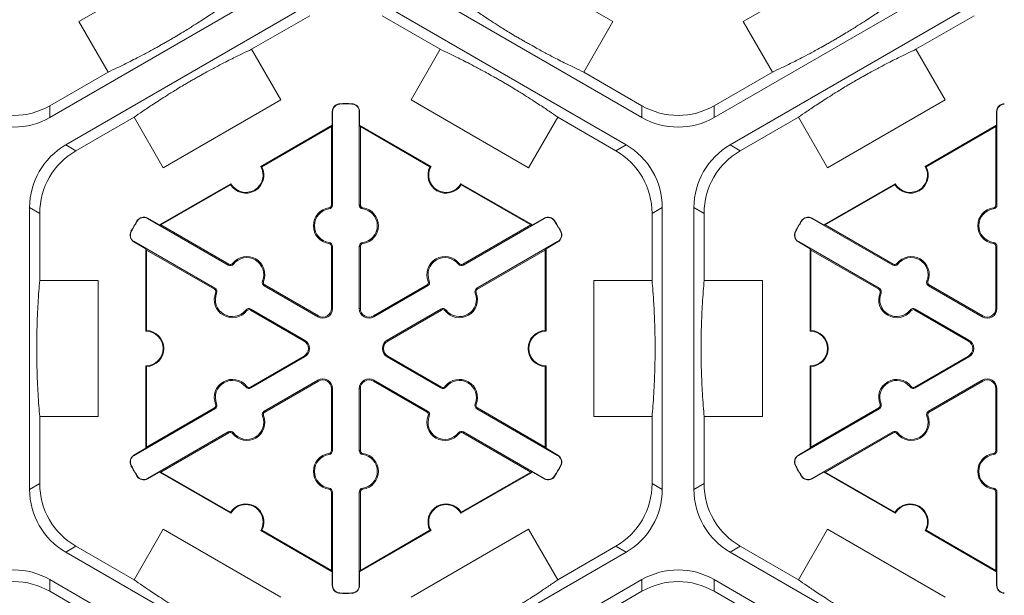
# Model space of a CAD drawing. Extents: x 252 to 468, y -3 to 277.
# Drawn here: x 397 to 406, y 202 to 207 of the extents above; entities that cross this region are included whole.
import ezdxf

# ---------------------------------------------------------------- set-up
doc = ezdxf.new("R2010")
doc.units = 0
doc.header["$LTSCALE"] = 10
doc.header["$MEASUREMENT"] = 0
doc.layers.add('CADdetails-9-EXTRAFINE', color=9, linetype='CONTINUOUS', lineweight=0)

msp = doc.modelspace()

# ---------------------------------------------------------------- linework, layer by layer
at = {"layer": 'CADdetails-9-EXTRAFINE'}
for p, q in [((397.5949, 207.2756), (398.6829, 207.9038)), ((401.4494, 207.9038), (402.5374, 207.2756)), ((403.7428, 207.2756), (404.8308, 207.9038)), ((399.5851, 207.6931), (397.3262, 206.389)), ((402.8061, 206.389), (400.5472, 207.6931)), ((405.733, 207.6931), (403.4741, 206.389)), ((397.4732, 206.1343), (399.7321, 207.4385)), ((400.4002, 207.4385), (402.6591, 206.1343)), ((403.6211, 206.1343), (405.88, 207.4385)), ((399.1936, 207.0193), (399.7321, 207.3302)), ((400.4002, 207.3302), (400.9387, 207.0193)), ((405.3415, 207.0193), (405.88, 207.3302)), ((397.8648, 206.8082), (397.5949, 207.2756)), ((402.5374, 207.2756), (402.2675, 206.8082)), ((404.0127, 206.8082), (403.7428, 207.2756)), ((399.1936, 207.0193), (399.4634, 206.5519)), ((400.6689, 206.5519), (400.9387, 207.0193)), ((405.3415, 207.0193), (405.6113, 206.5519)), ((397.8648, 206.8082), (397.3262, 206.4973)), ((402.8061, 206.4973), (402.2675, 206.8082)), ((404.0127, 206.8082), (403.4741, 206.4973)), ((397.3262, 206.389), (397.3262, 206.4973)), ((399.4634, 206.5519), (398.3754, 205.9237)), ((400.011, 206.5129), (400.0109, 206.516)), ((400.1213, 206.5129), (400.1214, 206.516)), ((401.7569, 205.9237), (400.6689, 206.5519)), ((402.8061, 206.4973), (402.8061, 206.389)), ((403.4741, 206.389), (403.4741, 206.4973)), ((405.6113, 206.5519), (404.5233, 205.9237)), ((397.567, 206.0802), (398.1056, 206.3911)), ((398.3754, 205.9237), (398.1056, 206.3911)), ((399.9426, 206.4428), (399.9395, 206.4428)), ((399.9395, 206.3174), (399.9395, 206.4428)), ((399.9426, 206.4428), (399.9426, 205.5795)), ((400.1897, 206.4428), (400.1928, 206.4428)), ((400.1897, 205.5795), (400.1897, 206.4428)), ((400.1928, 206.4428), (400.1928, 206.3174)), ((402.0267, 206.3911), (401.7569, 205.9237)), ((402.0267, 206.3911), (402.5653, 206.0802)), ((403.7149, 206.0802), (404.2535, 206.3911)), ((404.5233, 205.9237), (404.2535, 206.3911)), ((406.0905, 206.4428), (406.0874, 206.4428)), ((406.0874, 206.3174), (406.0874, 206.4428)), ((406.0905, 206.4428), (406.0905, 205.5795)), ((399.2786, 205.9359), (399.9395, 206.3174)), ((399.288, 205.9332), (399.9325, 206.3053)), ((399.9395, 206.3174), (399.9325, 206.3053)), ((399.9325, 206.3053), (399.9325, 205.5795)), ((400.1998, 206.3053), (400.1928, 206.3174)), ((400.1928, 206.3174), (400.8537, 205.9359)), ((400.1998, 205.5795), (400.1998, 206.3053)), ((400.1998, 206.3053), (400.8443, 205.9332)), ((405.4265, 205.9359), (406.0874, 206.3174)), ((405.4359, 205.9332), (406.0804, 206.3053)), ((406.0874, 206.3174), (406.0804, 206.3053)), ((406.0804, 206.3053), (406.0804, 205.5795)), ((397.567, 206.0802), (397.4732, 206.1343)), ((402.6591, 206.1343), (402.5653, 206.0802)), ((403.7149, 206.0802), (403.6211, 206.1343)), ((398.3404, 205.3942), (399.0013, 205.7758)), ((398.3544, 205.3942), (398.9989, 205.7663)), ((401.131, 205.7758), (401.7919, 205.3942)), ((401.1334, 205.7663), (401.7779, 205.3942)), ((404.4883, 205.3942), (405.1492, 205.7758)), ((404.5023, 205.3942), (405.1468, 205.7663)), ((397.1392, 202.9474), (397.1392, 205.5558)), ((397.1392, 205.5558), (397.233, 205.5016)), ((399.9108, 205.5431), (399.9095, 205.5531)), ((399.9426, 205.5795), (399.9325, 205.5795)), ((400.1897, 205.5795), (400.1998, 205.5795)), ((400.2215, 205.5431), (400.2228, 205.5531)), ((402.8993, 205.5016), (402.9931, 205.5558)), ((402.9931, 205.5558), (402.9931, 202.9474)), ((403.2871, 202.9474), (403.2871, 205.5558)), ((403.2871, 205.5558), (403.3809, 205.5016)), ((406.0587, 205.5431), (406.0574, 205.5531)), ((406.0905, 205.5795), (406.0804, 205.5795)), ((397.233, 204.8798), (397.233, 205.5016)), ((402.8993, 205.5016), (402.8993, 204.8798)), ((403.3809, 204.8798), (403.3809, 205.5016)), ((398.1354, 205.43), (398.1328, 205.4316)), ((398.2303, 205.4542), (398.2318, 205.4569)), ((398.9779, 205.0226), (398.2303, 205.4542)), ((398.2318, 205.4569), (398.3404, 205.3942)), ((398.3544, 205.3942), (398.3404, 205.3942)), ((398.983, 205.0313), (398.3544, 205.3942)), ((401.7779, 205.3942), (401.1493, 205.0313)), ((401.902, 205.4542), (401.1544, 205.0226)), ((401.7919, 205.3942), (401.7779, 205.3942)), ((401.7919, 205.3942), (401.9005, 205.4569)), ((401.902, 205.4542), (401.9005, 205.4569)), ((401.9969, 205.43), (401.9995, 205.4316)), ((404.2833, 205.43), (404.2807, 205.4316)), ((404.3782, 205.4542), (404.3797, 205.4569)), ((405.1258, 205.0226), (404.3782, 205.4542)), ((404.3797, 205.4569), (404.4883, 205.3942)), ((404.5023, 205.3942), (404.4883, 205.3942)), ((405.1309, 205.0313), (404.5023, 205.3942)), ((398.0802, 205.3345), (398.0775, 205.336)), ((402.0521, 205.3345), (402.0548, 205.336)), ((404.2281, 205.3345), (404.2254, 205.336)), ((398.1067, 205.2402), (398.1052, 205.2375)), ((398.2138, 205.1748), (398.1052, 205.2375)), ((398.1067, 205.2402), (398.8543, 204.8086)), ((399.9108, 205.2321), (399.9095, 205.2221)), ((399.9426, 205.1957), (399.9325, 205.1957)), ((399.9325, 205.1957), (399.9325, 204.622)), ((399.9426, 205.1957), (399.9426, 204.622)), ((400.1897, 205.1957), (400.1998, 205.1957)), ((400.1897, 204.622), (400.1897, 205.1957)), ((400.1998, 204.622), (400.1998, 205.1957)), ((400.2215, 205.2321), (400.2228, 205.2221)), ((401.278, 204.8086), (402.0256, 205.2402)), ((402.0271, 205.2375), (401.9185, 205.1748)), ((402.0256, 205.2402), (402.0271, 205.2375)), ((404.2546, 205.2402), (404.2531, 205.2375)), ((404.3617, 205.1748), (404.2531, 205.2375)), ((404.2546, 205.2402), (405.0022, 204.8086)), ((406.0587, 205.2321), (406.0574, 205.2221)), ((406.0905, 205.1957), (406.0804, 205.1957)), ((406.0804, 205.1957), (406.0804, 204.622)), ((406.0905, 205.1957), (406.0905, 204.622)), ((398.2138, 205.1748), (398.2208, 205.1627)), ((398.2138, 204.4117), (398.2138, 205.1748)), ((398.2208, 205.1627), (398.8493, 204.7998)), ((398.2208, 204.4185), (398.2208, 205.1627)), ((401.283, 204.7998), (401.9115, 205.1627)), ((401.9115, 205.1627), (401.9185, 205.1748)), ((401.9115, 205.1627), (401.9115, 204.4185)), ((401.9185, 205.1748), (401.9185, 204.4117)), ((404.3617, 205.1748), (404.3687, 205.1627)), ((404.3617, 204.4117), (404.3617, 205.1748)), ((404.3687, 205.1627), (404.9972, 204.7998)), ((404.3687, 204.4185), (404.3687, 205.1627)), ((398.9779, 205.0226), (398.983, 205.0313)), ((399.0254, 205.0318), (399.0174, 205.038)), ((401.1069, 205.0318), (401.1149, 205.038)), ((401.1544, 205.0226), (401.1493, 205.0313)), ((405.1258, 205.0226), (405.1309, 205.0313)), ((405.1733, 205.0318), (405.1653, 205.038)), ((397.233, 204.8798), (397.7727, 204.8798)), ((397.7727, 204.8798), (397.7727, 203.6235)), ((399.2947, 204.8764), (399.304, 204.8726)), ((399.3104, 204.8306), (399.3154, 204.8394)), ((399.8072, 204.5438), (399.3104, 204.8306)), ((399.8122, 204.5525), (399.3154, 204.8394)), ((400.8169, 204.8394), (400.3201, 204.5525)), ((400.8219, 204.8306), (400.3251, 204.5438)), ((400.8219, 204.8306), (400.8169, 204.8394)), ((400.8376, 204.8764), (400.8283, 204.8726)), ((402.3596, 203.6235), (402.3596, 204.8798)), ((402.3596, 204.8798), (402.8993, 204.8798)), ((403.3809, 204.8798), (403.9206, 204.8798)), ((403.9206, 204.8798), (403.9206, 203.6235)), ((405.4426, 204.8764), (405.4519, 204.8726)), ((405.4583, 204.8306), (405.4633, 204.8394)), ((405.9551, 204.5438), (405.4583, 204.8306)), ((405.9601, 204.5525), (405.4633, 204.8394)), ((398.8543, 204.8086), (398.8493, 204.7998)), ((398.8701, 204.7628), (398.8607, 204.7666)), ((401.2622, 204.7628), (401.2716, 204.7666)), ((401.278, 204.8086), (401.283, 204.7998)), ((405.0022, 204.8086), (404.9972, 204.7998)), ((405.018, 204.7628), (405.0086, 204.7666)), ((399.1394, 204.6074), (399.1473, 204.6012)), ((399.1868, 204.6166), (399.1818, 204.6079)), ((399.1818, 204.6079), (399.6786, 204.3211)), ((399.1868, 204.6166), (399.6836, 204.3298)), ((399.8072, 204.5438), (399.8122, 204.5525)), ((399.9426, 204.622), (399.9325, 204.622)), ((400.1897, 204.622), (400.1998, 204.622)), ((400.3251, 204.5438), (400.3201, 204.5525)), ((400.4487, 204.3298), (400.9455, 204.6166)), ((400.4537, 204.3211), (400.9505, 204.6079)), ((400.9455, 204.6166), (400.9505, 204.6079)), ((400.9929, 204.6074), (400.985, 204.6012)), ((405.2873, 204.6074), (405.2952, 204.6012)), ((405.3347, 204.6166), (405.3297, 204.6079)), ((405.3297, 204.6079), (405.8265, 204.3211)), ((405.3347, 204.6166), (405.8315, 204.3298)), ((405.9551, 204.5438), (405.9601, 204.5525)), ((406.0905, 204.622), (406.0804, 204.622)), ((399.6836, 204.3298), (399.6786, 204.3211)), ((400.4487, 204.3298), (400.4537, 204.3211)), ((405.8315, 204.3298), (405.8265, 204.3211)), ((399.6786, 204.1822), (399.1818, 203.8953)), ((399.6836, 204.1734), (399.1868, 203.8866)), ((399.6836, 204.1734), (399.6786, 204.1822)), ((400.4487, 204.1734), (400.4537, 204.1822)), ((400.9455, 203.8866), (400.4487, 204.1734)), ((400.9505, 203.8953), (400.4537, 204.1822)), ((405.8265, 204.1822), (405.3297, 203.8953)), ((405.8315, 204.1734), (405.3347, 203.8866)), ((405.8315, 204.1734), (405.8265, 204.1822)), ((398.2138, 203.3284), (398.2138, 204.0915)), ((398.2208, 203.3405), (398.2208, 204.0847)), ((401.9115, 204.0847), (401.9115, 203.3405)), ((401.9185, 204.0915), (401.9185, 203.3284)), ((404.3617, 203.3284), (404.3617, 204.0915)), ((404.3687, 203.3405), (404.3687, 204.0847)), ((399.3104, 203.6726), (399.8072, 203.9594)), ((399.3154, 203.6638), (399.8122, 203.9507)), ((399.8072, 203.9594), (399.8122, 203.9507)), ((400.3251, 203.9594), (400.3201, 203.9507)), ((400.3201, 203.9507), (400.8169, 203.6638)), ((400.3251, 203.9594), (400.8219, 203.6726)), ((405.4583, 203.6726), (405.9551, 203.9594)), ((405.4633, 203.6638), (405.9601, 203.9507)), ((405.9551, 203.9594), (405.9601, 203.9507)), ((399.1394, 203.8959), (399.1473, 203.902)), ((399.1868, 203.8866), (399.1818, 203.8953)), ((399.9426, 203.8812), (399.9325, 203.8812)), ((399.9325, 203.8812), (399.9325, 203.3076)), ((399.9426, 203.8812), (399.9426, 203.3076)), ((400.1897, 203.8812), (400.1998, 203.8812)), ((400.1897, 203.3076), (400.1897, 203.8812)), ((400.1998, 203.3076), (400.1998, 203.8812)), ((400.9455, 203.8866), (400.9505, 203.8953)), ((400.9929, 203.8959), (400.985, 203.902)), ((405.2873, 203.8959), (405.2952, 203.902)), ((405.3347, 203.8866), (405.3297, 203.8953)), ((406.0905, 203.8812), (406.0804, 203.8812)), ((406.0804, 203.8812), (406.0804, 203.3076)), ((406.0905, 203.8812), (406.0905, 203.3076)), ((398.8701, 203.7404), (398.8607, 203.7366)), ((401.2622, 203.7404), (401.2716, 203.7366)), ((405.018, 203.7404), (405.0086, 203.7366)), ((398.8543, 203.6947), (398.1067, 203.263)), ((398.8493, 203.7034), (398.2208, 203.3405)), ((398.8543, 203.6947), (398.8493, 203.7034)), ((399.3104, 203.6726), (399.3154, 203.6638)), ((400.8219, 203.6726), (400.8169, 203.6638)), ((401.278, 203.6947), (401.283, 203.7034)), ((402.0256, 203.263), (401.278, 203.6947)), ((401.9115, 203.3405), (401.283, 203.7034)), ((405.0022, 203.6947), (404.2546, 203.263)), ((404.9972, 203.7034), (404.3687, 203.3405)), ((405.0022, 203.6947), (404.9972, 203.7034)), ((405.4583, 203.6726), (405.4633, 203.6638)), ((397.233, 203.0016), (397.233, 203.6235)), ((397.7727, 203.6235), (397.233, 203.6235)), ((399.2947, 203.6269), (399.304, 203.6306)), ((400.8376, 203.6269), (400.8283, 203.6306)), ((402.8993, 203.6235), (402.3596, 203.6235)), ((402.8993, 203.6235), (402.8993, 203.0016)), ((403.3809, 203.0016), (403.3809, 203.6235)), ((403.9206, 203.6235), (403.3809, 203.6235)), ((405.4426, 203.6269), (405.4519, 203.6306)), ((398.2303, 203.049), (398.9779, 203.4806)), ((398.3544, 203.109), (398.983, 203.4719)), ((398.9779, 203.4806), (398.983, 203.4719)), ((399.0254, 203.4714), (399.0174, 203.4652)), ((401.1069, 203.4714), (401.1149, 203.4652)), ((401.1544, 203.4806), (401.1493, 203.4719)), ((401.1493, 203.4719), (401.7779, 203.109)), ((401.1544, 203.4806), (401.902, 203.049)), ((404.3782, 203.049), (405.1258, 203.4806)), ((404.5023, 203.109), (405.1309, 203.4719)), ((405.1258, 203.4806), (405.1309, 203.4719)), ((405.1733, 203.4714), (405.1653, 203.4652)), ((398.1052, 203.2657), (398.2138, 203.3284)), ((398.2208, 203.3405), (398.2138, 203.3284)), ((399.9108, 203.2711), (399.9095, 203.2811)), ((399.9426, 203.3076), (399.9325, 203.3076)), ((400.1897, 203.3076), (400.1998, 203.3076)), ((400.2215, 203.2711), (400.2228, 203.2811)), ((401.9185, 203.3284), (401.9115, 203.3405)), ((401.9185, 203.3284), (402.0271, 203.2657)), ((404.2531, 203.2657), (404.3617, 203.3284)), ((404.3687, 203.3405), (404.3617, 203.3284)), ((406.0587, 203.2711), (406.0574, 203.2811)), ((406.0905, 203.3076), (406.0804, 203.3076)), ((398.1067, 203.263), (398.1052, 203.2657)), ((402.0256, 203.263), (402.0271, 203.2657)), ((404.2546, 203.263), (404.2531, 203.2657)), ((398.0802, 203.1687), (398.0775, 203.1673)), ((398.3404, 203.109), (398.2318, 203.0463)), ((398.3404, 203.109), (398.3544, 203.109)), ((399.0013, 202.7274), (398.3404, 203.109)), ((398.9989, 202.7369), (398.3544, 203.109)), ((401.7919, 203.109), (401.131, 202.7274)), ((401.7779, 203.109), (401.1334, 202.7369)), ((401.7779, 203.109), (401.7919, 203.109)), ((401.9005, 203.0463), (401.7919, 203.109)), ((402.0521, 203.1687), (402.0548, 203.1673)), ((404.2281, 203.1687), (404.2254, 203.1673)), ((404.4883, 203.109), (404.3797, 203.0463)), ((404.4883, 203.109), (404.5023, 203.109)), ((405.1492, 202.7274), (404.4883, 203.109)), ((405.1468, 202.7369), (404.5023, 203.109)), ((397.233, 203.0016), (397.1392, 202.9474)), ((398.1354, 203.0732), (398.1328, 203.0716)), ((398.2303, 203.049), (398.2318, 203.0463)), ((401.902, 203.049), (401.9005, 203.0463)), ((401.9969, 203.0732), (401.9995, 203.0716)), ((402.9931, 202.9474), (402.8993, 203.0016)), ((403.3809, 203.0016), (403.2871, 202.9474)), ((404.2833, 203.0732), (404.2807, 203.0716)), ((404.3782, 203.049), (404.3797, 203.0463)), ((399.9108, 202.9601), (399.9095, 202.9502)), ((399.9426, 202.9237), (399.9325, 202.9237)), ((399.9325, 202.9237), (399.9325, 202.1979)), ((399.9426, 202.9237), (399.9426, 202.0604)), ((400.1897, 202.9237), (400.1998, 202.9237)), ((400.1897, 202.0604), (400.1897, 202.9237)), ((400.1998, 202.1979), (400.1998, 202.9237)), ((400.2215, 202.9601), (400.2228, 202.9502)), ((406.0587, 202.9601), (406.0574, 202.9502)), ((406.0905, 202.9237), (406.0804, 202.9237)), ((406.0804, 202.9237), (406.0804, 202.1979)), ((406.0905, 202.9237), (406.0905, 202.0604)), ((398.1056, 202.1121), (398.3754, 202.5795)), ((398.3754, 202.5795), (399.4634, 201.9514)), ((399.9395, 202.1858), (399.2786, 202.5674)), ((399.9325, 202.1979), (399.288, 202.57)), ((400.8537, 202.5674), (400.1928, 202.1858)), ((400.8443, 202.57), (400.1998, 202.1979)), ((400.6689, 201.9514), (401.7569, 202.5795)), ((401.7569, 202.5795), (402.0267, 202.1121)), ((404.2535, 202.1121), (404.5233, 202.5795)), ((404.5233, 202.5795), (405.6113, 201.9514)), ((406.0874, 202.1858), (405.4265, 202.5674)), ((406.0804, 202.1979), (405.4359, 202.57)), ((397.4732, 202.3689), (397.567, 202.4231)), ((399.7321, 201.0647), (397.4732, 202.3689)), ((398.1056, 202.1121), (397.567, 202.4231)), ((402.6591, 202.3689), (400.4002, 201.0647)), ((402.5653, 202.4231), (402.0267, 202.1121)), ((402.5653, 202.4231), (402.6591, 202.3689)), ((403.6211, 202.3689), (403.7149, 202.4231)), ((405.88, 201.0647), (403.6211, 202.3689)), ((404.2535, 202.1121), (403.7149, 202.4231)), ((399.9325, 202.1979), (399.9395, 202.1858)), ((399.9395, 202.0604), (399.9395, 202.1858)), ((400.1928, 202.1858), (400.1998, 202.1979)), ((400.1928, 202.1858), (400.1928, 202.0604)), ((406.0804, 202.1979), (406.0874, 202.1858)), ((406.0874, 202.0604), (406.0874, 202.1858)), ((397.3262, 202.1143), (399.5851, 200.8101)), ((397.3262, 202.006), (397.3262, 202.1143)), ((400.5472, 200.8101), (402.8061, 202.1143)), ((402.8061, 202.1143), (402.8061, 202.006)), ((403.4741, 202.1143), (405.733, 200.8101)), ((403.4741, 202.006), (403.4741, 202.1143)), ((397.3262, 202.006), (397.8648, 201.695)), ((399.9426, 202.0604), (399.9395, 202.0604)), ((400.1897, 202.0604), (400.1928, 202.0604)), ((402.2675, 201.695), (402.8061, 202.006)), ((403.4741, 202.006), (404.0127, 201.695)), ((406.0905, 202.0604), (406.0874, 202.0604)), ((400.011, 201.9903), (400.0109, 201.9872)), ((400.1213, 201.9903), (400.1214, 201.9872))]:
    msp.add_line(p, q, dxfattribs=at)
for centre, radius, start, end in [((396.9922, 207.0757), 0.668, 239.9987, 300.0013), ((400.0127, 206.4428), 0.0732, 91.3976, 180), ((400.0127, 206.4428), 0.0701, 91.3976, 180), ((400.0661, 204.2516), 2.2651, 88.6024, 91.3976), ((400.0661, 204.2516), 2.262, 88.6024, 91.3976), ((400.1196, 206.4428), 0.0701, 0, 88.6024), ((400.1196, 206.4428), 0.0732, 0, 88.6024), ((403.1401, 207.0757), 0.668, 239.9987, 300.0013), ((406.1606, 206.4428), 0.0732, 91.3976, 180), ((406.1606, 206.4428), 0.0701, 91.3976, 180), ((396.9922, 206.9674), 0.668, 239.9987, 300.0013), ((403.1401, 206.9674), 0.668, 239.9987, 300.0013), ((397.8072, 205.5558), 0.668, 119.9987, 180.0013), ((402.3251, 205.5558), 0.668, 359.9987, 60.0013), ((403.9551, 205.5558), 0.668, 119.9987, 180.0013), ((397.901, 205.5017), 0.668, 119.9987, 180.0013), ((402.2313, 205.5017), 0.668, 359.9987, 60.0013), ((404.0489, 205.5017), 0.668, 119.9987, 180.0013), ((399.14, 205.8558), 0.1671, 212.40125, 27.59875), ((399.14, 205.8558), 0.1601, 210, 30), ((400.9923, 205.8558), 0.1671, 152.40125, 327.59875), ((400.9923, 205.8558), 0.1601, 150, 330), ((405.2879, 205.8558), 0.1671, 212.40125, 27.59875), ((405.2879, 205.8558), 0.1601, 210, 30), ((399.9325, 205.3876), 0.1671, 97.92814, 262.07186), ((399.9058, 205.5795), 0.0267, 277.92814, 0), ((399.9058, 205.5795), 0.0368, 277.92814, 0), ((400.2265, 205.5795), 0.0368, 180, 262.07186), ((400.2265, 205.5795), 0.0267, 180, 262.07186), ((400.1998, 205.3876), 0.1671, 277.92814, 82.07186), ((406.0804, 205.3876), 0.1671, 97.92814, 262.07186), ((406.0537, 205.5795), 0.0267, 277.92814, 0), ((406.0537, 205.5795), 0.0368, 277.92814, 0), ((398.1952, 205.3935), 0.0732, 60, 148.6024), ((398.1952, 205.3935), 0.0701, 60, 148.6024), ((399.9325, 205.3876), 0.157, 97.92814, 262.07186), ((400.1998, 205.3876), 0.157, 277.92814, 82.07186), ((401.9371, 205.3935), 0.0732, 31.3976, 120), ((401.9371, 205.3935), 0.0701, 31.3976, 120), ((404.3431, 205.3935), 0.0732, 60, 148.6024), ((404.3431, 205.3935), 0.0701, 60, 148.6024), ((406.0804, 205.3876), 0.157, 97.92814, 262.07186), ((400.0661, 204.2516), 2.2651, 148.6024, 151.3976), ((400.0661, 204.2516), 2.262, 148.6024, 151.3976), ((400.0661, 204.2516), 2.262, 28.6024, 31.3976), ((400.0661, 204.2516), 2.2651, 28.6024, 31.3976), ((406.214, 204.2516), 2.2651, 148.6024, 151.3976), ((406.214, 204.2516), 2.262, 148.6024, 151.3976), ((398.1418, 205.3009), 0.0732, 151.3976, 240), ((398.1418, 205.3009), 0.0701, 151.3976, 240), ((401.9905, 205.3009), 0.0701, 300, 28.6024), ((401.9905, 205.3009), 0.0732, 300, 28.6024), ((404.2897, 205.3009), 0.0732, 151.3976, 240), ((404.2897, 205.3009), 0.0701, 151.3976, 240), ((399.9058, 205.1957), 0.0267, 0, 82.07186), ((399.9058, 205.1957), 0.0368, 0, 82.07186), ((400.2265, 205.1957), 0.0368, 97.92814, 180), ((400.2265, 205.1957), 0.0267, 97.92814, 180), ((406.0537, 205.1957), 0.0267, 0, 82.07186), ((406.0537, 205.1957), 0.0368, 0, 82.07186), ((399.1492, 204.9353), 0.1671, 337.92814, 142.07186), ((400.9831, 204.9353), 0.1671, 37.92814, 202.07186), ((405.2971, 204.9353), 0.1671, 337.92814, 142.07186), ((398.9963, 205.0545), 0.0368, 240, 322.07186), ((398.9963, 205.0545), 0.0267, 240, 322.07186), ((399.1492, 204.9353), 0.157, 337.92814, 142.07186), ((400.9831, 204.9353), 0.157, 37.92814, 202.07186), ((401.136, 205.0545), 0.0368, 217.92814, 300), ((401.136, 205.0545), 0.0267, 217.92814, 300), ((405.1442, 205.0545), 0.0368, 240, 322.07186), ((405.1442, 205.0545), 0.0267, 240, 322.07186), ((405.2971, 204.9353), 0.157, 337.92814, 142.07186), ((399.3288, 204.8625), 0.0368, 157.92814, 240), ((399.3288, 204.8625), 0.0267, 157.92814, 240), ((400.8035, 204.8625), 0.0267, 300, 22.07186), ((400.8035, 204.8625), 0.0368, 300, 22.07186), ((405.4767, 204.8625), 0.0368, 157.92814, 240), ((405.4767, 204.8625), 0.0267, 157.92814, 240), ((399.0155, 204.7039), 0.1671, 157.92814, 322.07186), ((398.8359, 204.7767), 0.0267, 337.92814, 60), ((398.8359, 204.7767), 0.0368, 337.92814, 60), ((399.0155, 204.7039), 0.157, 157.92814, 322.07186), ((401.1168, 204.7039), 0.1671, 217.92814, 22.07186), ((401.1168, 204.7039), 0.157, 217.92814, 22.07186), ((401.2964, 204.7767), 0.0368, 120, 202.07186), ((401.2964, 204.7767), 0.0267, 120, 202.07186), ((405.1634, 204.7039), 0.1671, 157.92814, 322.07186), ((404.9838, 204.7767), 0.0267, 337.92814, 60), ((404.9838, 204.7767), 0.0368, 337.92814, 60), ((405.1634, 204.7039), 0.157, 157.92814, 322.07186), ((399.1684, 204.5847), 0.0368, 60, 142.07186), ((399.1684, 204.5847), 0.0267, 60, 142.07186), ((399.8523, 204.622), 0.0903, 240, 0), ((399.8523, 204.622), 0.0802, 240, 0), ((400.28, 204.622), 0.0903, 180, 300), ((400.28, 204.622), 0.0802, 180, 300), ((400.9639, 204.5847), 0.0368, 37.92814, 120), ((400.9639, 204.5847), 0.0267, 37.92814, 120), ((405.3163, 204.5847), 0.0368, 60, 142.07186), ((405.3163, 204.5847), 0.0267, 60, 142.07186), ((406.0002, 204.622), 0.0903, 240, 0), ((406.0002, 204.622), 0.0802, 240, 0), ((398.2138, 204.2516), 0.1601, 270, 90), ((398.2138, 204.2516), 0.1671, 272.40125, 87.59875), ((401.9185, 204.2516), 0.1671, 92.40125, 267.59875), ((401.9185, 204.2516), 0.1601, 90, 270), ((404.3617, 204.2516), 0.1601, 270, 90), ((404.3617, 204.2516), 0.1671, 272.40125, 87.59875), ((399.6385, 204.2516), 0.0802, 300, 60), ((399.6385, 204.2516), 0.0903, 300, 60), ((400.4938, 204.2516), 0.0903, 120, 240), ((400.4938, 204.2516), 0.0802, 120, 240), ((405.7864, 204.2516), 0.0802, 300, 60), ((405.7864, 204.2516), 0.0903, 300, 60), ((399.0155, 203.7994), 0.1671, 37.92814, 202.07186), ((399.0155, 203.7994), 0.157, 37.92814, 202.07186), ((399.8523, 203.8812), 0.0903, 0, 120), ((399.8523, 203.8812), 0.0802, 0, 120), ((400.28, 203.8812), 0.0903, 60, 180), ((400.28, 203.8812), 0.0802, 60, 180), ((401.1168, 203.7994), 0.1671, 337.92814, 142.07186), ((401.1168, 203.7994), 0.157, 337.92814, 142.07186), ((405.1634, 203.7994), 0.1671, 37.92814, 202.07186), ((405.1634, 203.7994), 0.157, 37.92814, 202.07186), ((406.0002, 203.8812), 0.0903, 0, 120), ((406.0002, 203.8812), 0.0802, 0, 120), ((399.1684, 203.9185), 0.0368, 217.92814, 300), ((399.1684, 203.9185), 0.0267, 217.92814, 300), ((400.9639, 203.9185), 0.0368, 240, 322.07186), ((400.9639, 203.9185), 0.0267, 240, 322.07186), ((405.3163, 203.9185), 0.0368, 217.92814, 300), ((405.3163, 203.9185), 0.0267, 217.92814, 300), ((398.8359, 203.7265), 0.0267, 300, 22.07186), ((398.8359, 203.7265), 0.0368, 300, 22.07186), ((401.2964, 203.7265), 0.0368, 157.92814, 240), ((401.2964, 203.7265), 0.0267, 157.92814, 240), ((404.9838, 203.7265), 0.0267, 300, 22.07186), ((404.9838, 203.7265), 0.0368, 300, 22.07186), ((399.3288, 203.6407), 0.0368, 120, 202.07186), ((399.3288, 203.6407), 0.0267, 120, 202.07186), ((400.8035, 203.6407), 0.0267, 337.92814, 60), ((400.8035, 203.6407), 0.0368, 337.92814, 60), ((405.4767, 203.6407), 0.0368, 120, 202.07186), ((405.4767, 203.6407), 0.0267, 120, 202.07186), ((399.1492, 203.5679), 0.1671, 217.92814, 22.07186), ((399.1492, 203.5679), 0.157, 217.92814, 22.07186), ((400.9831, 203.5679), 0.1671, 157.92814, 322.07186), ((400.9831, 203.5679), 0.157, 157.92814, 322.07186), ((405.2971, 203.5679), 0.1671, 217.92814, 22.07186), ((405.2971, 203.5679), 0.157, 217.92814, 22.07186), ((398.9963, 203.4488), 0.0368, 37.92814, 120), ((398.9963, 203.4488), 0.0267, 37.92814, 120), ((401.136, 203.4488), 0.0368, 60, 142.07186), ((401.136, 203.4488), 0.0267, 60, 142.07186), ((405.1442, 203.4488), 0.0368, 37.92814, 120), ((405.1442, 203.4488), 0.0267, 37.92814, 120), ((399.9325, 203.1156), 0.1671, 97.92814, 262.07186), ((399.9058, 203.3076), 0.0267, 277.92814, 0), ((399.9058, 203.3076), 0.0368, 277.92814, 0), ((400.2265, 203.3076), 0.0368, 180, 262.07186), ((400.2265, 203.3076), 0.0267, 180, 262.07186), ((400.1998, 203.1156), 0.1671, 277.92814, 82.07186), ((406.0804, 203.1156), 0.1671, 97.92814, 262.07186), ((406.0537, 203.3076), 0.0267, 277.92814, 0), ((406.0537, 203.3076), 0.0368, 277.92814, 0), ((398.1418, 203.2023), 0.0732, 120, 208.6024), ((398.1418, 203.2023), 0.0701, 120, 208.6024), ((399.9325, 203.1156), 0.157, 97.92814, 262.07186), ((400.1998, 203.1156), 0.157, 277.92814, 82.07186), ((401.9905, 203.2023), 0.0701, 331.3976, 60), ((401.9905, 203.2023), 0.0732, 331.3976, 60), ((404.2897, 203.2023), 0.0732, 120, 208.6024), ((404.2897, 203.2023), 0.0701, 120, 208.6024), ((406.0804, 203.1156), 0.157, 97.92814, 262.07186), ((400.0661, 204.2516), 2.2651, 208.6024, 211.3976), ((400.0661, 204.2516), 2.262, 208.6024, 211.3976), ((400.0661, 204.2516), 2.262, 328.6024, 331.3976), ((400.0661, 204.2516), 2.2651, 328.6024, 331.3976), ((406.214, 204.2516), 2.2651, 208.6024, 211.3976), ((406.214, 204.2516), 2.262, 208.6024, 211.3976), ((397.901, 203.0016), 0.668, 179.9987, 240.0013), ((398.1952, 203.1097), 0.0732, 211.3976, 300), ((398.1952, 203.1097), 0.0701, 211.3976, 300), ((401.9371, 203.1097), 0.0732, 240, 328.6024), ((401.9371, 203.1097), 0.0701, 240, 328.6024), ((402.2313, 203.0016), 0.668, 299.9987, 0.0013), ((404.0489, 203.0016), 0.668, 179.9987, 240.0013), ((404.3431, 203.1097), 0.0732, 211.3976, 300), ((404.3431, 203.1097), 0.0701, 211.3976, 300), ((397.8072, 202.9474), 0.668, 179.9987, 240.0013), ((399.9058, 202.9237), 0.0267, 0, 82.07186), ((399.9058, 202.9237), 0.0368, 0, 82.07186), ((400.2265, 202.9237), 0.0368, 97.92814, 180), ((400.2265, 202.9237), 0.0267, 97.92814, 180), ((402.3251, 202.9474), 0.668, 299.9987, 0.0013), ((403.9551, 202.9474), 0.668, 179.9987, 240.0013), ((406.0537, 202.9237), 0.0267, 0, 82.07186), ((406.0537, 202.9237), 0.0368, 0, 82.07186), ((399.14, 202.6474), 0.1671, 332.40125, 147.59875), ((399.14, 202.6474), 0.1601, 330, 150), ((400.9923, 202.6474), 0.1671, 32.40125, 207.59875), ((400.9923, 202.6474), 0.1601, 30, 210), ((405.2879, 202.6474), 0.1671, 332.40125, 147.59875), ((405.2879, 202.6474), 0.1601, 330, 150), ((396.9922, 201.5358), 0.668, 59.9987, 120.0013), ((403.1401, 201.5358), 0.668, 59.9987, 120.0013), ((396.9922, 201.4275), 0.668, 59.9987, 120.0013), ((403.1401, 201.4275), 0.668, 59.9987, 120.0013), ((400.0127, 202.0604), 0.0732, 180, 268.6024), ((400.0127, 202.0604), 0.0701, 180, 268.6024), ((400.1196, 202.0604), 0.0701, 271.3976, 0), ((400.1196, 202.0604), 0.0732, 271.3976, 0), ((406.1606, 202.0604), 0.0732, 180, 268.6024), ((406.1606, 202.0604), 0.0701, 180, 268.6024), ((400.0661, 204.2516), 2.2651, 268.6024, 271.3976), ((400.0661, 204.2516), 2.262, 268.6024, 271.3976)]:
    msp.add_arc(centre, radius, start, end, dxfattribs=at)
for points in [[(397.8648, 206.8082), (397.8921, 206.8209), (397.9211, 206.8346), (397.984, 206.8648), (398.0179, 206.8814), (398.0756, 206.9103), (398.096, 206.9206), (398.1404, 206.9434), (398.1644, 206.9559), (398.2055, 206.9776), (398.2202, 206.9855), (398.2517, 207.0024), (398.2685, 207.0115), (398.3052, 207.0316), (398.3251, 207.0426), (398.3574, 207.0608), (398.3688, 207.0672), (398.3918, 207.0802), (398.4035, 207.0869), (398.4274, 207.1007), (398.4393, 207.1076), (398.4625, 207.1211), (398.474, 207.1279), (398.507, 207.1474), (398.5271, 207.1594), (398.5642, 207.1819), (398.581, 207.1921), (398.6122, 207.2113), (398.6267, 207.2204), (398.6675, 207.2459), (398.691, 207.2609), (398.7344, 207.2888), (398.7541, 207.3017), (398.8096, 207.3382), (398.8418, 207.3599), (398.9009, 207.4001), (398.9277, 207.4187), (398.9528, 207.4363)], [(401.1795, 207.4363), (401.2042, 207.419), (401.2305, 207.4007), (401.2882, 207.3614), (401.3195, 207.3403), (401.3733, 207.3048), (401.3925, 207.2923), (401.4345, 207.2653), (401.4572, 207.2507), (401.4966, 207.226), (401.5108, 207.2172), (401.5412, 207.1983), (401.5574, 207.1884), (401.5932, 207.1666), (401.6127, 207.1549), (401.6446, 207.136), (401.6558, 207.1293), (401.6786, 207.116), (401.6903, 207.1092), (401.7141, 207.0953), (401.726, 207.0885), (401.7494, 207.0752), (401.761, 207.0686), (401.7944, 207.0498), (401.8149, 207.0384), (401.8529, 207.0174), (401.8701, 207.0081), (401.9024, 206.9907), (401.9174, 206.9826), (401.96, 206.96), (401.9847, 206.9472), (402.0305, 206.9236), (402.0516, 206.9129), (402.1109, 206.8831), (402.1458, 206.866), (402.2102, 206.835), (402.2397, 206.8211), (402.2675, 206.8082)], [(404.0127, 206.8082), (404.04, 206.8209), (404.069, 206.8346), (404.1319, 206.8648), (404.1658, 206.8814), (404.2235, 206.9103), (404.2439, 206.9206), (404.2883, 206.9434), (404.3123, 206.9559), (404.3534, 206.9776), (404.3681, 206.9855), (404.3996, 207.0024), (404.4164, 207.0115), (404.4531, 207.0316), (404.473, 207.0426), (404.5053, 207.0608), (404.5167, 207.0672), (404.5397, 207.0802), (404.5514, 207.0869), (404.5753, 207.1007), (404.5872, 207.1076), (404.6104, 207.1211), (404.6219, 207.1279), (404.6549, 207.1474), (404.675, 207.1594), (404.7121, 207.1819), (404.7289, 207.1921), (404.7601, 207.2113), (404.7746, 207.2204), (404.8154, 207.2459), (404.8389, 207.2609), (404.8823, 207.2888), (404.902, 207.3017), (404.9575, 207.3382), (404.9897, 207.3599), (405.0488, 207.4001), (405.0756, 207.4187), (405.1007, 207.4363)], [(399.1936, 207.0193), (399.1659, 207.0064), (399.1366, 206.9926), (399.0727, 206.9619), (399.0381, 206.9449), (398.9793, 206.9154), (398.9585, 206.9049), (398.9132, 206.8816), (398.8888, 206.8689), (398.8471, 206.8468), (398.8322, 206.8388), (398.8004, 206.8217), (398.7832, 206.8124), (398.7461, 206.792), (398.7263, 206.781), (398.6935, 206.7625), (398.6821, 206.7561), (398.6591, 206.743), (398.6472, 206.7361), (398.6236, 206.7225), (398.6119, 206.7157), (398.589, 206.7023), (398.5777, 206.6956), (398.5455, 206.6766), (398.5257, 206.6647), (398.4896, 206.6428), (398.4732, 206.6328), (398.4425, 206.6138), (398.4282, 206.6049), (398.3882, 206.5798), (398.365, 206.5651), (398.3222, 206.5375), (398.3027, 206.5247), (398.2476, 206.4885), (398.2157, 206.467), (398.1571, 206.4271), (398.1305, 206.4086), (398.1056, 206.3911)], [(402.0267, 206.3911), (402.0018, 206.4086), (401.9752, 206.4271), (401.9166, 206.4671), (401.8846, 206.4886), (401.8296, 206.5248), (401.8101, 206.5375), (401.7673, 206.565), (401.7441, 206.5798), (401.7041, 206.6049), (401.6898, 206.6138), (401.659, 206.6328), (401.6424, 206.643), (401.6061, 206.665), (401.5867, 206.6766), (401.5543, 206.6958), (401.5431, 206.7024), (401.5202, 206.7158), (401.5084, 206.7227), (401.4847, 206.7364), (401.473, 206.7431), (401.4499, 206.7562), (401.4385, 206.7627), (401.4059, 206.781), (401.3857, 206.7922), (401.3487, 206.8126), (401.3318, 206.8217), (401.3001, 206.8388), (401.2852, 206.8468), (401.2435, 206.8689), (401.2191, 206.8816), (401.1738, 206.9049), (401.153, 206.9154), (401.0941, 206.9449), (401.0595, 206.9619), (400.9956, 206.9926), (400.9663, 207.0064), (400.9387, 207.0193)], [(405.3415, 207.0193), (405.3138, 207.0064), (405.2845, 206.9926), (405.2206, 206.9619), (405.186, 206.9449), (405.1272, 206.9154), (405.1064, 206.9049), (405.0611, 206.8816), (405.0367, 206.8689), (404.995, 206.8468), (404.9801, 206.8388), (404.9483, 206.8217), (404.9311, 206.8124), (404.894, 206.792), (404.8742, 206.781), (404.8414, 206.7625), (404.83, 206.7561), (404.807, 206.743), (404.7951, 206.7361), (404.7715, 206.7225), (404.7598, 206.7157), (404.7369, 206.7023), (404.7256, 206.6956), (404.6934, 206.6766), (404.6736, 206.6647), (404.6375, 206.6428), (404.6211, 206.6328), (404.5904, 206.6138), (404.5761, 206.6049), (404.5361, 206.5798), (404.5129, 206.5651), (404.4701, 206.5375), (404.4506, 206.5247), (404.3955, 206.4885), (404.3636, 206.467), (404.305, 206.4271), (404.2784, 206.4086), (404.2535, 206.3911)], [(397.233, 204.8798), (397.2303, 204.8494), (397.2276, 204.8171), (397.2223, 204.7464), (397.2197, 204.708), (397.2158, 204.6423), (397.2145, 204.619), (397.2121, 204.5681), (397.2109, 204.5407), (397.2091, 204.4935), (397.2086, 204.4766), (397.2075, 204.4404), (397.207, 204.421), (397.2061, 204.3786), (397.2057, 204.356), (397.2053, 204.3183), (397.2052, 204.3053), (397.205, 204.2788), (397.205, 204.265), (397.205, 204.2377), (397.205, 204.2243), (397.2052, 204.1977), (397.2053, 204.1846), (397.2057, 204.1472), (397.2061, 204.1241), (397.207, 204.0818), (397.2075, 204.0626), (397.2086, 204.0266), (397.2091, 204.0098), (397.2109, 203.9626), (397.2121, 203.9351), (397.2145, 203.8842), (397.2158, 203.861), (397.2197, 203.7952), (397.2223, 203.7568), (397.2276, 203.6861), (397.2303, 203.6538), (397.233, 203.6235)], [(402.8993, 203.6235), (402.902, 203.6535), (402.9046, 203.6854), (402.9099, 203.7551), (402.9125, 203.7927), (402.9163, 203.8571), (402.9175, 203.8799), (402.92, 203.9298), (402.9212, 203.9568), (402.9229, 204.0033), (402.9235, 204.0199), (402.9246, 204.0557), (402.9251, 204.0747), (402.926, 204.1166), (402.9264, 204.1393), (402.9269, 204.1764), (402.927, 204.1894), (402.9272, 204.2158), (402.9273, 204.2293), (402.9273, 204.2569), (402.9273, 204.2707), (402.9272, 204.2975), (402.9271, 204.3109), (402.9267, 204.3492), (402.9263, 204.3727), (402.9254, 204.4161), (402.9249, 204.4356), (402.9239, 204.4723), (402.9233, 204.4894), (402.9216, 204.5375), (402.9204, 204.5654), (402.9179, 204.6168), (402.9166, 204.6404), (402.9127, 204.7067), (402.9101, 204.7455), (402.9047, 204.8167), (402.902, 204.8492), (402.8993, 204.8798)], [(403.3809, 204.8798), (403.3782, 204.8494), (403.3755, 204.8171), (403.3702, 204.7464), (403.3676, 204.708), (403.3637, 204.6423), (403.3624, 204.619), (403.36, 204.5681), (403.3588, 204.5407), (403.357, 204.4935), (403.3565, 204.4766), (403.3554, 204.4404), (403.3549, 204.421), (403.354, 204.3786), (403.3536, 204.356), (403.3532, 204.3183), (403.3531, 204.3053), (403.3529, 204.2788), (403.3529, 204.265), (403.3529, 204.2377), (403.3529, 204.2243), (403.3531, 204.1977), (403.3532, 204.1846), (403.3536, 204.1472), (403.354, 204.1241), (403.3549, 204.0818), (403.3554, 204.0626), (403.3565, 204.0266), (403.357, 204.0098), (403.3588, 203.9626), (403.36, 203.9351), (403.3624, 203.8842), (403.3637, 203.861), (403.3676, 203.7952), (403.3702, 203.7568), (403.3755, 203.6861), (403.3782, 203.6538), (403.3809, 203.6235)], [(398.1056, 202.1121), (398.1303, 202.0948), (398.1566, 202.0765), (398.2143, 202.0371), (398.2455, 202.0161), (398.2994, 201.9806), (398.3185, 201.9681), (398.3605, 201.941), (398.3833, 201.9265), (398.4227, 201.9017), (398.4368, 201.8929), (398.4672, 201.8741), (398.4835, 201.8641), (398.5193, 201.8424), (398.5387, 201.8307), (398.5706, 201.8117), (398.5819, 201.8051), (398.6047, 201.7917), (398.6163, 201.7849), (398.6402, 201.7711), (398.6521, 201.7643), (398.6754, 201.7509), (398.687, 201.7443), (398.7204, 201.7255), (398.7409, 201.7141), (398.7789, 201.6932), (398.7961, 201.6838), (398.8284, 201.6664), (398.8435, 201.6584), (398.886, 201.6358), (398.9108, 201.6229), (398.9566, 201.5993), (398.9776, 201.5887), (399.037, 201.5588), (399.0719, 201.5418), (399.1363, 201.5108), (399.1658, 201.4969), (399.1936, 201.484)], [(400.9387, 201.484), (400.9661, 201.4967), (400.9951, 201.5103), (401.058, 201.5406), (401.0919, 201.5571), (401.1495, 201.5861), (401.1699, 201.5964), (401.2144, 201.6192), (401.2383, 201.6317), (401.2795, 201.6534), (401.2942, 201.6612), (401.3257, 201.6782), (401.3424, 201.6872), (401.3792, 201.7074), (401.399, 201.7184), (401.4314, 201.7365), (401.4427, 201.7429), (401.4657, 201.756), (401.4774, 201.7627), (401.5013, 201.7764), (401.5132, 201.7833), (401.5364, 201.7969), (401.548, 201.8036), (401.5809, 201.8231), (401.6011, 201.8352), (401.6382, 201.8576), (401.6549, 201.8679), (401.6861, 201.8871), (401.7006, 201.8961), (401.7414, 201.9217), (401.765, 201.9367), (401.8083, 201.9646), (401.8281, 201.9774), (401.8836, 202.014), (401.9158, 202.0356), (401.9748, 202.0759), (402.0016, 202.0945), (402.0267, 202.1121)], [(404.2535, 202.1121), (404.2782, 202.0948), (404.3045, 202.0765), (404.3622, 202.0371), (404.3934, 202.0161), (404.4473, 201.9806), (404.4664, 201.9681), (404.5084, 201.941), (404.5312, 201.9265), (404.5706, 201.9017), (404.5847, 201.8929), (404.6151, 201.8741), (404.6314, 201.8641), (404.6672, 201.8424), (404.6866, 201.8307), (404.7185, 201.8117), (404.7298, 201.8051), (404.7526, 201.7917), (404.7642, 201.7849), (404.7881, 201.7711), (404.8, 201.7643), (404.8233, 201.7509), (404.8349, 201.7443), (404.8683, 201.7255), (404.8888, 201.7141), (404.9268, 201.6932), (404.944, 201.6838), (404.9763, 201.6664), (404.9914, 201.6584), (405.0339, 201.6358), (405.0587, 201.6229), (405.1045, 201.5993), (405.1255, 201.5887), (405.1849, 201.5588), (405.2198, 201.5418), (405.2842, 201.5108), (405.3137, 201.4969), (405.3415, 201.484)]]:
    msp.add_open_spline(points, degree=3, knots=[0, 0, 0, 0, 0.125, 0.125, 0.25, 0.25, 0.3125, 0.3125, 0.375, 0.375, 0.40625, 0.40625, 0.4375, 0.4375, 0.46875, 0.46875, 0.484375, 0.484375, 0.5, 0.5, 0.515625, 0.515625, 0.53125, 0.53125, 0.5625, 0.5625, 0.59375, 0.59375, 0.625, 0.625, 0.6875, 0.6875, 0.75, 0.75, 0.875, 0.875, 1, 1, 1, 1], dxfattribs=at)
for points in [[(399.2786, 205.9359), (399.2818, 205.935), (399.2849, 205.9341), (399.288, 205.9332)], [(400.8443, 205.9332), (400.8474, 205.9341), (400.8505, 205.935), (400.8537, 205.9359)], [(405.4265, 205.9359), (405.4297, 205.935), (405.4328, 205.9341), (405.4359, 205.9332)], [(398.9989, 205.7663), (398.9997, 205.7694), (399.0005, 205.7726), (399.0013, 205.7758)], [(401.131, 205.7758), (401.1318, 205.7726), (401.1326, 205.7694), (401.1334, 205.7663)], [(405.1468, 205.7663), (405.1476, 205.7694), (405.1484, 205.7726), (405.1492, 205.7758)], [(398.2138, 204.4117), (398.2161, 204.414), (398.2184, 204.4163), (398.2208, 204.4185)], [(401.9115, 204.4185), (401.9139, 204.4163), (401.9162, 204.414), (401.9185, 204.4117)], [(404.3617, 204.4117), (404.364, 204.414), (404.3663, 204.4163), (404.3687, 204.4185)], [(398.2208, 204.0847), (398.2184, 204.0869), (398.2161, 204.0892), (398.2138, 204.0915)], [(401.9185, 204.0915), (401.9162, 204.0892), (401.9139, 204.0869), (401.9115, 204.0847)], [(404.3687, 204.0847), (404.3663, 204.0869), (404.364, 204.0892), (404.3617, 204.0915)], [(399.0013, 202.7274), (399.0005, 202.7306), (398.9997, 202.7338), (398.9989, 202.7369)], [(401.1334, 202.7369), (401.1326, 202.7338), (401.1318, 202.7306), (401.131, 202.7274)], [(405.1492, 202.7274), (405.1484, 202.7306), (405.1476, 202.7338), (405.1468, 202.7369)], [(399.288, 202.57), (399.2849, 202.5691), (399.2818, 202.5682), (399.2786, 202.5674)], [(400.8537, 202.5674), (400.8505, 202.5682), (400.8474, 202.5691), (400.8443, 202.57)], [(405.4359, 202.57), (405.4328, 202.5691), (405.4297, 202.5682), (405.4265, 202.5674)]]:
    msp.add_open_spline(points, degree=3, dxfattribs=at)

doc.saveas('drawing.dxf')
